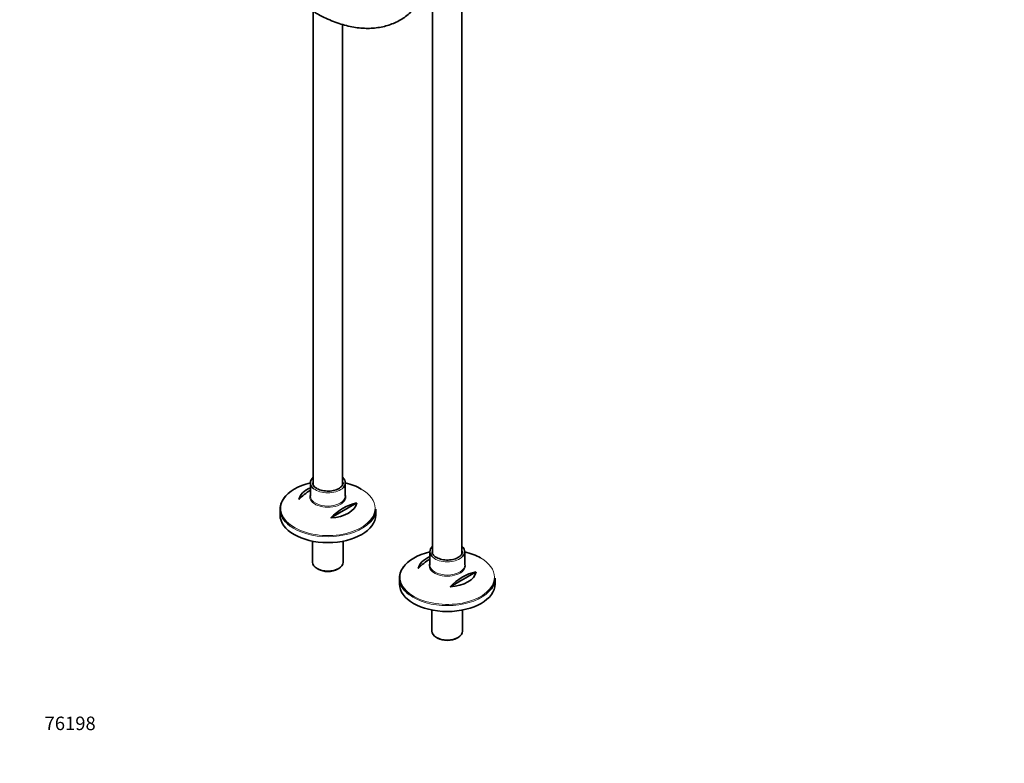
# Model space of a CAD drawing. Units: millimetres. Extents: x 0 to 1467, y 0 to 2763.
# Drawn here: x 0 to 875, y 0 to 661 of the extents above; entities that cross this region are included whole.
import ezdxf
from ezdxf import colors
from ezdxf.entities.mleader import LeaderData, LeaderLine
from ezdxf.math import Vec2, Vec3

# ---------------------------------------------------------------- set-up
doc = ezdxf.new("R2010")
doc.units = ezdxf.units.MM
doc.layers.add('DV5_Défaut', color=7, linetype='Continuous')
doc.layers.add('Défaut', color=7, linetype='Continuous')

# ---------------------------------------------------------------- blocks, each defined once
blk = doc.blocks.new('_DOT')
at = {"color": 0}
blk.add_line((0, 0), (-1, 0), dxfattribs=at)
at = {"color": 0, "const_width": 0.333}
blk.add_lwpolyline([(-0.1665, 0, 1), (0.1665, 0, 1)], format="xyb", close=True, dxfattribs=at)
blk = doc.blocks.new('SE4')
at = {"layer": 'DV5_Défaut', "color": 7, "linetype": 'Continuous', "lineweight": 35}
for p, q in [((392.86, 186.07), (392.86, 777.53)), ((366.86, 702.83), (366.86, 186.1)), ((260.79, 667.99), (260.79, 247.33)), ((286.79, 247.31), (286.79, 656.51)), ((258.29, 249.25), (258.29, 237.52)), ((289.29, 237.52), (289.29, 249.25)), ((299.55, 231.47), (276.32, 218.05)), ((231.29, 225.88), (231.29, 220.67)), ((316.29, 220.67), (316.29, 225.88)), ((260.19, 197.43), (260.19, 178.62)), ((287.39, 178.62), (287.39, 197.43)), ((364.36, 188.01), (364.36, 176.28)), ((395.36, 176.28), (395.36, 188.01)), ((264.18, 173.07), (265.24, 172.46)), ((282.35, 172.46), (283.41, 173.07)), ((405.62, 170.23), (382.38, 156.81)), ((337.36, 164.64), (337.36, 159.44)), ((422.36, 159.44), (422.36, 164.64)), ((366.26, 136.19), (366.26, 117.39)), ((393.46, 117.39), (393.46, 136.19)), ((370.24, 111.84), (371.3, 111.22)), ((388.42, 111.22), (389.48, 111.84))]:
    blk.add_line(p, q, dxfattribs=at)
for centre, start in [((281.18, 203.79), 120.5537), ((309.47, 187.46), 102.69487), ((387.25, 142.56), 120.5537), ((415.53, 126.23), 102.69487)]:
    blk.add_arc(centre, 45.1, start, 137.30513, dxfattribs=at)
for centre, major_axis, start_param, end_param in [((273.79, 249.25), (-15.5, 0), 5.707298, 6.283185), ((273.79, 249.25), (-15.5, 0), 2.517349, 3.717479), ((273.79, 226.61), (41.93, 0), 1.949407, 2.775234), ((273.79, 249.25), (-15.5, 0), 0, 0.624338), ((273.79, 249.25), (13.5, 0), 3.141593, 3.188188), ((273.79, 226.61), (41.93, 0), 0.785398, 1.192185), ((273.79, 225.88), (-42.5, 0), 5.809271, 6.283185), ((273.79, 232.92), (-25.88, 0), 5.354405, 6.185563), ((273.79, 236.78), (-16.07, 0), -0.266269, -0.217243), ((273.79, 237.52), (15.5, 0), 3.141593, 3.168852), ((273.79, 232.92), (25.88, 0), 4.810011, 6.185563), ((273.79, 225.88), (-42.5, 0), 0, 0.64601), ((273.79, 220.67), (42.5, 0), 3.141593, 6.283185), ((273.79, 225.88), (-42.5, 0), 2.508224, 3.141593), ((379.86, 188.01), (-15.5, 0), 5.707298, 6.283185), ((379.86, 188.01), (-15.5, 0), 2.517349, 3.717479), ((379.86, 165.38), (41.93, 0), 1.949407, 2.775234), ((379.86, 188.01), (-15.5, 0), 0, 0.624338), ((379.86, 188.01), (13.5, 0), 3.141593, 3.188188), ((379.86, 165.38), (41.93, 0), 0.785398, 1.192185), ((273.79, 178.62), (13.6, 0), 3.141593, 6.283185), ((379.86, 164.64), (-42.5, 0), 5.809271, 6.283185), ((379.86, 171.68), (-25.88, 0), 5.354405, 6.185563), ((379.86, 175.54), (-16.07, 0), -0.266269, -0.217243), ((379.86, 176.28), (15.5, 0), 3.141593, 3.168852), ((273.79, 177.4), (-12.1, 0), 0.785398, 2.356194), ((379.86, 171.68), (25.88, 0), 4.810011, 6.185563), ((379.86, 164.64), (-42.5, 0), 0, 0.64601), ((379.86, 159.44), (42.5, 0), 3.141593, 6.283185), ((379.86, 164.64), (-42.5, 0), 2.508224, 3.141593), ((379.86, 117.39), (13.6, 0), 3.141593, 6.283185), ((379.86, 116.16), (-12.1, 0), 0.785398, 2.356194)]:
    blk.add_ellipse(centre, major_axis=major_axis, ratio=0.57735, start_param=start_param, end_param=end_param, dxfattribs=at)
at = {"layer": 'DV5_Défaut', "color": 7, "linetype": 'Continuous', "lineweight": 18}
for centre, major_axis, start_param, end_param in [((273.79, 249.25), (13.5, 0), 2.86858, 3.141593), ((273.79, 249.25), (13.5, 0), 0.01754, 0.273013), ((273.79, 236.78), (-16.07, 0), 0, 3.407862), ((273.79, 236.78), (-16.07, 0), 6.065942, 6.283185), ((273.79, 237.52), (15.5, 0), 3.168852, 6.283185), ((273.79, 249.25), (-15.5, 0), 0.624338, 2.517349), ((273.79, 226.61), (41.93, 0), 0, 0.785398), ((273.79, 226.61), (41.93, 0), 2.775234, 6.283185), ((273.79, 225.88), (-42.5, 0), 0.64601, 2.508224), ((379.86, 188.01), (13.5, 0), 2.86858, 3.141593), ((379.86, 188.01), (13.5, 0), 0.01754, 0.273013), ((379.86, 175.54), (-16.07, 0), 0, 3.407862), ((379.86, 175.54), (-16.07, 0), 6.065942, 6.283185), ((379.86, 176.28), (15.5, 0), 3.168852, 6.283185), ((379.86, 188.01), (-15.5, 0), 0.624338, 2.517349), ((379.86, 165.38), (41.93, 0), 0, 0.785398), ((379.86, 165.38), (41.93, 0), 2.775234, 6.283185), ((379.86, 164.64), (-42.5, 0), 0.64601, 2.508224)]:
    blk.add_ellipse(centre, major_axis=major_axis, ratio=0.57735, start_param=start_param, end_param=end_param, dxfattribs=at)
at = {"layer": 'DV5_Défaut', "color": 7, "linetype": 'Continuous', "lineweight": 35}
for points, knots in [([(261.9, 667.35), (263.19, 666.62), (266.36, 664.83), (272.13, 661.95), (278.74, 659.13), (285.37, 656.81), (291.92, 655.03), (298.37, 653.8), (304.69, 653.11), (310.85, 652.99), (316.83, 653.41), (322.58, 654.39), (328.08, 655.91), (333.32, 657.96), (338.27, 660.52), (342.91, 663.58), (347.22, 667.13), (351.21, 671.15), (354.84, 675.63), (358.12, 680.55), (361.02, 685.91), (363.53, 691.68), (365.64, 697.83), (367.34, 704.35), (368.62, 711.22), (369.48, 718.34), (369.85, 724.7), (369.88, 728.29), (369.89, 729.71)], [0, 0, 0, 0, 0.021471, 0.062135, 0.102817, 0.143482, 0.184098, 0.224626, 0.265019, 0.305225, 0.3452, 0.384912, 0.424359, 0.463568, 0.502602, 0.541547, 0.580483, 0.619492, 0.658662, 0.698051, 0.737688, 0.777573, 0.81768, 0.857968, 0.898391, 0.938905, 0.979473, 1, 1, 1, 1]), ([(264.04, 244.2), (263.69, 244.41), (262.82, 244.95), (261.56, 246.06), (260.68, 247.41), (260.28, 248.41), (260.33, 248.89), (260.33, 248.94)], [0, 0, 0, 0, 0.143372, 0.417453, 0.691823, 0.970599, 1, 1, 1, 1]), ([(287.23, 249.37), (287.25, 249.17), (287.33, 248.53), (286.89, 247.33), (285.87, 245.89), (284.3, 244.59), (282.29, 243.49), (279.92, 242.64), (277.28, 242.08), (274.49, 241.84), (271.67, 241.92), (268.93, 242.33), (266.48, 243.02), (264.86, 243.73), (264.17, 244.12), (264.04, 244.2)], [0, 0, 0, 0, 0.034506, 0.127248, 0.217494, 0.30408, 0.389534, 0.474886, 0.560439, 0.646211, 0.732092, 0.817927, 0.903528, 0.984266, 1, 1, 1, 1]), ([(370.11, 182.96), (369.75, 183.18), (368.88, 183.72), (367.63, 184.82), (366.75, 186.17), (366.35, 187.17), (366.39, 187.65), (366.4, 187.71)], [0, 0, 0, 0, 0.143372, 0.417453, 0.691823, 0.970599, 1, 1, 1, 1]), ([(393.3, 188.13), (393.32, 187.93), (393.39, 187.29), (392.96, 186.09), (391.94, 184.66), (390.36, 183.35), (388.36, 182.25), (385.99, 181.4), (383.35, 180.84), (380.56, 180.6), (377.73, 180.68), (375, 181.09), (372.54, 181.78), (370.93, 182.5), (370.24, 182.89), (370.11, 182.96)], [0, 0, 0, 0, 0.034506, 0.127248, 0.217494, 0.30408, 0.389534, 0.474886, 0.560439, 0.646211, 0.732092, 0.817927, 0.903528, 0.984266, 1, 1, 1, 1])]:
    blk.add_open_spline(points, degree=3, knots=knots, dxfattribs=at)

msp = doc.modelspace()

# ---------------------------------------------------------------- block references
at = {"layer": 'Défaut'}
msp.add_blockref('SE4', (0, 0), dxfattribs=at)

# ---------------------------------------------------------------- leaders
at = {"layer": 'Défaut', "color": 7, "linetype": 'Continuous', "lineweight": 18}
ml = msp.add_multileader_mtext('Standard', dxfattribs=at)
ml.set_content('{\\pxsm0.9;\\fSolid Edge ISO|b1||i0||c0|p34;\\W1.;03/09/2021\\P}', color=256)
ml.set_leader_properties()
ml.set_arrow_properties(name='DOT')
ml.build(insert=Vec2(0, 0))
ml.multileader.update_dxf_attribs({"leader_type": 0, "dogleg_length": 0, "arrow_head_size": 12})
ctx = ml.context
ctx.base_point, ctx.char_height, ctx.arrow_head_size, ctx.landing_gap_size = Vec3(1379.59, 2756.3), 12, 12, 4.2
notes = []
notes.append((ctx, [(0, (0, 0, 0), (0, 0), (1, 0), 1, [])]))
ctx.mtext.insert = Vec3(1381.59, 2762.42)
ml = msp.add_multileader_mtext('Standard', dxfattribs=at)
ml.set_content('{\\pxsm0.9;\\fArial|b1||i0||c0|p34;\\W1.;13CS\\P}', color=256)
ml.set_leader_properties()
ml.set_arrow_properties(name='DOT')
ml.build(insert=Vec2(0, 0))
ml.multileader.update_dxf_attribs({"leader_type": 0, "dogleg_length": 0, "arrow_head_size": 12})
ctx = ml.context
ctx.base_point, ctx.char_height, ctx.arrow_head_size, ctx.landing_gap_size = Vec3(42.33, 2747.84), 12, 12, 4.2
notes.append((ctx, [(0, (0, 0, 0), (0, 0), (1, 0), 1, [])]))
ctx.mtext.insert = Vec3(44.33, 2753.95)
ml = msp.add_multileader_mtext('Standard', dxfattribs=at)
ml.set_content('{\\pxsm0.9;\\fArial|b1||i0||c0|p34;\\W1.;76198\\P}', color=256)
ml.set_leader_properties()
ml.set_arrow_properties(name='DOT')
ml.build(insert=Vec2(0, 0))
ml.multileader.update_dxf_attribs({"leader_type": 0, "dogleg_length": 0, "arrow_head_size": 12})
ctx = ml.context
ctx.base_point, ctx.char_height, ctx.arrow_head_size, ctx.landing_gap_size = Vec3(20.12, 35.38), 12, 12, 4.2
notes.append((ctx, [(0, (0, 0, 0), (0, 0), (1, 0), 1, [])]))
ctx.mtext.insert = Vec3(22.12, 41.5)
for ctx, leaders in notes:
    for number, flags, end, landing, length, lines in leaders:
        leader = LeaderData()
        leader.index, (leader.has_last_leader_line, leader.has_dogleg_vector, leader.attachment_direction) = number, flags
        leader.last_leader_point, leader.dogleg_vector, leader.dogleg_length = Vec3(end), Vec3(landing), length
        for number, points, colour, breaks in lines:
            line = LeaderLine()
            line.index, line.vertices, line.color, line.breaks = number, Vec3.list(points), colors.encode_raw_color(colour), breaks
            leader.lines.append(line)
        ctx.leaders.append(leader)

doc.saveas('drawing.dxf')
